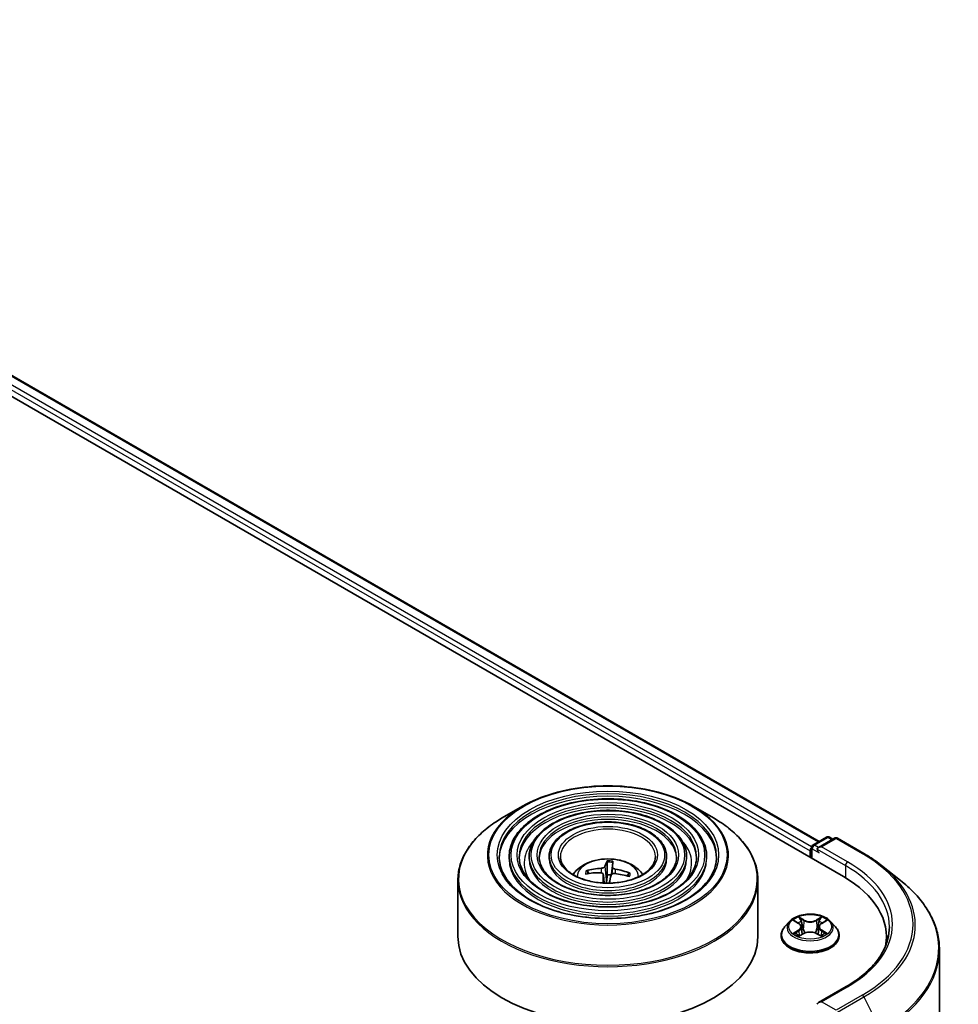
# Model space of a CAD drawing. Units: millimetres. Extents: x -929 to 5973, y 32 to 1156.
# Drawn here: x -491 to -432, y 491 to 552 of the extents above; entities that cross this region are included whole.
import ezdxf

# ---------------------------------------------------------------- set-up
doc = ezdxf.new("R2010")
doc.units = ezdxf.units.MM
doc.header["$LTSCALE"] = 4
doc.layers.add('Visible (ISO)', color=7, linetype='Continuous', lineweight=35)
doc.layers.add('Visible Narrow (ISO)', color=7, linetype='Continuous', lineweight=25)

msp = doc.modelspace()

# ---------------------------------------------------------------- linework, layer by layer
at = {"layer": 'Visible (ISO)'}
for p, q in [((-532.0843, 552.1713), (-439.2766, 498.5887)), ((-529.0475, 551.7365), (-440.7971, 500.7851)), ((-459.3224, 502.988), (-460.5965, 502.2524)), ((-448.664, 502.988), (-447.39, 502.2524)), ((-441.1823, 500.5627), (-440.3342, 501.0524)), ((-439.8302, 500.9861), (-440.8341, 500.4065)), ((-440.1467, 501.0524), (-439.9311, 500.9279)), ((-439.6427, 500.9861), (-438.0075, 500.0421)), ((-441.3537, 500.1962), (-441.3537, 499.788)), ((-441.276, 500.4003), (-441.276, 499.7431)), ((-460.1651, 499.839), (-460.1651, 499.6859)), ((-458.915, 499.839), (-458.915, 499.6859)), ((-457.665, 499.839), (-457.665, 499.6859)), ((-454.0397, 499.4869), (-454.0311, 498.6955)), ((-453.7622, 498.7345), (-453.6875, 499.4662)), ((-450.3215, 499.839), (-450.3215, 499.6859)), ((-449.0715, 499.839), (-449.0715, 499.6859)), ((-447.8213, 499.839), (-447.8213, 499.6859)), ((-455.1799, 498.7844), (-455.2524, 498.9158)), ((-454.2791, 498.7232), (-454.2211, 498.1828)), ((-452.6983, 498.7661), (-452.7805, 498.6305)), ((-436.8908, 499.2885), (-435.7089, 498.3529)), ((-463.3682, 498.3679), (-463.3682, 494.838)), ((-444.6182, 498.3679), (-444.6182, 494.838)), ((-442.6354, 495.7869), (-442.9455, 495.441)), ((-442.3311, 495.8245), (-442.0656, 495.6657)), ((-440.6417, 495.6657), (-440.3762, 495.8245)), ((-440.0719, 495.7869), (-439.7619, 495.441)), ((-442.0162, 494.8777), (-441.7398, 495.0318)), ((-441.9018, 495.4472), (-441.8506, 494.97)), ((-440.9676, 495.0318), (-440.6911, 494.8777)), ((-440.8056, 495.4472), (-440.8568, 494.97)), ((-443.1662, 494.889), (-443.1662, 494.9098)), ((-439.5412, 494.889), (-439.5412, 494.9098)), ((-436.5856, 494.838), (-436.5856, 494.3945)), ((-433.2731, 494.0171), (-433.2731, 406.8648)), ((-439.1051, 491.7088), (-440.8341, 490.7106))]:
    msp.add_line(p, q, dxfattribs=at)
for centre, start, end in [((-441.0885, 500.4003), 120, 180), ((-440.2404, 500.89), 60, 120), ((-439.7364, 500.8238), 60, 120)]:
    msp.add_arc(centre, 0.1875, start, end, dxfattribs=at)
for centre, major_axis, ratio, start_param, end_param in [((-441.2211, 500.2728), (0.0938, 0.1624), 0.5773503, 1.2124767, 2.3561945), ((-440.6466, 500.2983), (-0.2652, 0), 0.5773503, 4.712389, 6.2831853), ((-440.7792, 500.2217), (-0.0937, 0.1624), 0.5773503, 0.7853982, 2.3561945), ((-453.9069, 495.653), (0.0666, 4.061), 0.1737804, 0.2661356, 0.5051199), ((-454.0805, 495.6632), (0.4056, 4.0413), 0.0097441, 5.771143, 6.0101273), ((-453.98, 495.7106), (3.9526, -0.9344), 0.7536458, 1.8656143, 2.1045986), ((-453.9976, 495.6103), (-4.0419, 0.3991), 0.8626963, 4.898144, 5.1371283), ((-453.9889, 495.7111), (4.0496, -0.3117), 0.7620575, 1.2896276, 1.5286119), ((-454.0065, 495.6108), (-3.8859, 1.1815), 0.8542845, 4.6090153, 4.8479996), ((-453.9059, 495.6582), (0.1732, -4.0579), 0.0908946, 3.8580789, 4.0357131), ((-453.9932, 498.1541), (0.9384, 0), 0.5773503, 1.3582241, 1.6112079), ((-454.0796, 495.6684), (0.6453, 4.01), 0.0731416, 0.73313, 0.9062547), ((-445.7731, 494.838), (9.1875, 0), 0.5773503, 6.1711605, 7.0685835), ((-453.9932, 494.838), (9.375, 0), 0.5773503, 3.1415927, 6.2831853), ((-445.7731, 493.8173), (9.375, 0), 0.5773503, 0.1529658, 0.2006295), ((-440.6466, 490.6024), (-0.2652, 0), 0.5773503, 4.712389, 6.2831853)]:
    msp.add_ellipse(centre, major_axis=major_axis, ratio=ratio, start_param=start_param, end_param=end_param, dxfattribs=at)
for points, knots in [([(-459.3224, 502.988), (-458.7611, 503.3121), (-458.1133, 503.5835), (-456.7066, 503.9974), (-455.9478, 504.1396), (-454.3917, 504.2819), (-453.5947, 504.2819), (-452.0387, 504.1396), (-451.2799, 503.9974), (-449.8732, 503.5835), (-449.2254, 503.3121), (-448.664, 502.988)], [3.3888397, 3.3888397, 3.3888397, 3.3888397, 3.702999, 3.702999, 4.0171582, 4.0171582, 4.3313175, 4.3313175, 4.6454768, 4.6454768, 4.959636, 4.959636, 4.959636, 4.959636]), ([(-447.8213, 499.839), (-447.8213, 500.2192), (-447.9239, 500.5989), (-448.3229, 501.3238), (-448.6237, 501.6682), (-449.3969, 502.2887), (-449.8728, 502.5633), (-450.948, 503.0106), (-451.5473, 503.1831), (-452.8072, 503.409), (-453.4676, 503.4626), (-454.7834, 503.4461), (-455.4388, 503.3762), (-456.6797, 503.1193), (-457.2651, 502.9324), (-458.3074, 502.4586), (-458.7641, 502.1716), (-459.4997, 501.5239), (-459.7793, 501.1632), (-460.0932, 500.4765), (-460.1651, 500.1579), (-460.1651, 499.839)], [0.5381511, 0.5381511, 0.5381511, 0.5381511, 0.8458198, 0.8458198, 1.1617204, 1.1617204, 1.4845177, 1.4845177, 1.8078496, 1.8078496, 2.1306027, 2.1306027, 2.4531349, 2.4531349, 2.7759535, 2.7759535, 3.0993463, 3.0993463, 3.4217324, 3.4217324, 3.6797438, 3.6797438, 3.6797438, 3.6797438]), ([(-449.0715, 499.839), (-449.0715, 500.1423), (-449.1526, 500.445), (-449.4679, 501.0237), (-449.7063, 501.2989), (-450.32, 501.7958), (-450.6991, 502.0161), (-451.5557, 502.3751), (-452.0335, 502.5136), (-453.0379, 502.6954), (-453.5644, 502.7388), (-454.6137, 502.7269), (-455.1364, 502.6716), (-456.1267, 502.4675), (-456.5941, 502.3186), (-457.4273, 501.9402), (-457.7928, 501.7107), (-458.3819, 501.1917), (-458.6062, 500.9022), (-458.8574, 500.3506), (-458.915, 500.0949), (-458.915, 499.839)], [0.5381511, 0.5381511, 0.5381511, 0.5381511, 0.8428789, 0.8428789, 1.1575695, 1.1575695, 1.4810085, 1.4810085, 1.8052018, 1.8052018, 2.1286709, 2.1286709, 2.4518577, 2.4518577, 2.7754015, 2.7754015, 3.0996617, 3.0996617, 3.4226152, 3.4226152, 3.6797438, 3.6797438, 3.6797438, 3.6797438]), ([(-463.3682, 498.3679), (-463.3682, 498.6588), (-463.3285, 498.9498), (-463.1713, 499.523), (-463.0538, 499.8052), (-462.7451, 500.3537), (-462.5539, 500.6199), (-462.1036, 501.1303), (-461.8443, 501.3744), (-461.2645, 501.8352), (-460.9438, 502.0518), (-460.5965, 502.2524)], [2.60344154, 2.60344154, 2.60344154, 2.60344154, 2.76052117, 2.76052117, 2.9176008, 2.9176008, 3.07468044, 3.07468044, 3.23176007, 3.23176007, 3.3888397, 3.3888397, 3.3888397, 3.3888397]), ([(-450.3215, 499.839), (-450.3215, 500.0654), (-450.3811, 500.2912), (-450.6129, 500.7238), (-450.7889, 500.9296), (-451.2432, 501.303), (-451.5253, 501.4688), (-452.1634, 501.7396), (-452.5196, 501.8442), (-453.2686, 501.9819), (-453.6612, 502.0152), (-454.444, 502.0077), (-454.834, 501.9671), (-455.5738, 501.8157), (-455.9233, 501.7048), (-456.5473, 501.4219), (-456.8216, 501.2499), (-457.2642, 500.8595), (-457.4332, 500.6412), (-457.6218, 500.2247), (-457.665, 500.032), (-457.665, 499.839)], [0.5381511, 0.5381511, 0.5381511, 0.5381511, 0.8380992, 0.8380992, 1.1506243, 1.1506243, 1.4750688, 1.4750688, 1.8007222, 1.8007222, 2.1254102, 2.1254102, 2.4497083, 2.4497083, 2.7744797, 2.7744797, 3.1002026, 3.1002026, 3.4240724, 3.4240724, 3.6797438, 3.6797438, 3.6797438, 3.6797438]), ([(-447.39, 502.2524), (-447.0426, 502.0518), (-446.722, 501.8352), (-446.1421, 501.3744), (-445.8829, 501.1303), (-445.4325, 500.6199), (-445.2414, 500.3537), (-444.9327, 499.8052), (-444.8152, 499.523), (-444.6579, 498.9498), (-444.6182, 498.6588), (-444.6182, 498.3679)], [4.95963603, 4.95963603, 4.95963603, 4.95963603, 5.11671566, 5.11671566, 5.27379529, 5.27379529, 5.43087493, 5.43087493, 5.58795456, 5.58795456, 5.74503419, 5.74503419, 5.74503419, 5.74503419]), ([(-438.0075, 500.0421), (-437.9266, 499.9954), (-437.847, 499.948), (-437.6902, 499.8516), (-437.6131, 499.8028), (-437.4614, 499.7036), (-437.3869, 499.6533), (-437.2405, 499.5514), (-437.1686, 499.4997), (-437.0276, 499.3951), (-436.9585, 499.3421), (-436.8908, 499.2885)], [1.57079633, 1.57079633, 1.57079633, 1.57079633, 1.60184851, 1.60184851, 1.63290069, 1.63290069, 1.66395288, 1.66395288, 1.69500506, 1.69500506, 1.72605724, 1.72605724, 1.72605724, 1.72605724]), ([(-447.1963, 499.839), (-447.1963, 499.4203), (-447.3174, 499.0008), (-447.7904, 498.2095), (-448.1361, 497.8374), (-449.0141, 497.1774), (-449.5428, 496.8885), (-450.7337, 496.4195), (-451.3955, 496.2394), (-452.7863, 496.0071), (-453.5151, 495.9551), (-454.9648, 495.9853), (-455.6854, 496.0675), (-457.0441, 496.3571), (-457.682, 496.5645), (-458.8096, 497.0816), (-459.2992, 497.3911), (-460.0833, 498.0782), (-460.3771, 498.4555), (-460.7134, 499.1711), (-460.7901, 499.5052), (-460.7901, 499.839)], [5.7450342, 5.7450342, 5.7450342, 5.7450342, 6.0773661, 6.0773661, 6.4000111, 6.4000111, 6.7171736, 6.7171736, 7.034237, 7.034237, 7.3518251, 7.3518251, 7.6695863, 7.6695863, 7.9870758, 7.9870758, 8.3040268, 8.3040268, 8.621666, 8.621666, 8.8866268, 8.8866268, 8.8866268, 8.8866268]), ([(-448.4463, 499.839), (-448.4463, 499.4972), (-448.5459, 499.1547), (-448.9353, 498.5095), (-449.2185, 498.2067), (-449.9372, 497.6702), (-450.369, 497.4356), (-451.3413, 497.0549), (-451.8817, 496.9087), (-453.017, 496.7206), (-453.6119, 496.6788), (-454.795, 496.7044), (-455.3831, 496.7719), (-456.4912, 497.009), (-457.0112, 497.1783), (-457.9296, 497.5999), (-458.328, 497.8519), (-458.9656, 498.4103), (-459.2041, 498.7166), (-459.4777, 499.297), (-459.5401, 499.5681), (-459.5401, 499.839)], [5.7450342, 5.7450342, 5.7450342, 5.7450342, 6.0803076, 6.0803076, 6.4033885, 6.4033885, 6.7198818, 6.7198818, 7.0362959, 7.0362959, 7.3533516, 7.3533516, 7.6706159, 7.6706159, 7.987546, 7.987546, 8.3038142, 8.3038142, 8.6208981, 8.6208981, 8.8866268, 8.8866268, 8.8866268, 8.8866268]), ([(-449.6965, 499.839), (-449.6965, 499.5742), (-449.7746, 499.3085), (-450.0804, 498.8095), (-450.3012, 498.5759), (-450.8603, 498.1631), (-451.1952, 497.9829), (-451.9491, 497.6904), (-452.3679, 497.5782), (-453.2477, 497.4342), (-453.7088, 497.4025), (-454.6254, 497.4237), (-455.0808, 497.4765), (-455.9383, 497.6608), (-456.3403, 497.7922), (-457.0496, 498.1183), (-457.3568, 498.3128), (-457.8479, 498.7426), (-458.031, 498.9777), (-458.242, 499.4229), (-458.29, 499.6311), (-458.29, 499.839)], [5.7450342, 5.7450342, 5.7450342, 5.7450342, 6.0850905, 6.0850905, 6.4087328, 6.4087328, 6.7241496, 6.7241496, 7.0395461, 7.0395461, 7.3557678, 7.3557678, 7.6722518, 7.6722518, 7.9883013, 7.9883013, 8.3034925, 8.3034925, 8.6196816, 8.6196816, 8.8866268, 8.8866268, 8.8866268, 8.8866268]), ([(-451.0245, 499.839), (-451.0245, 499.6558), (-451.0799, 499.4717), (-451.2973, 499.1279), (-451.4517, 498.9682), (-451.8412, 498.6869), (-452.0731, 498.5643), (-452.5948, 498.3655), (-452.8845, 498.2894), (-453.4931, 498.1922), (-453.8119, 498.1714), (-454.4453, 498.1878), (-454.7598, 498.225), (-455.3511, 498.3534), (-455.6278, 498.4444), (-456.1148, 498.669), (-456.3251, 498.8024), (-456.6605, 499.0956), (-456.785, 499.2551), (-456.9292, 499.5568), (-456.962, 499.6981), (-456.962, 499.839)], [5.7450342, 5.7450342, 5.7450342, 5.7450342, 6.0950784, 6.0950784, 6.4193509, 6.4193509, 6.7325782, 6.7325782, 7.0459905, 7.0459905, 7.3605866, 7.3605866, 7.6755415, 7.6755415, 7.9898595, 7.9898595, 8.3029251, 8.3029251, 8.6172828, 8.6172828, 8.8866268, 8.8866268, 8.8866268, 8.8866268]), ([(-456.1726, 498.7164), (-456.1167, 498.7999), (-456.0549, 498.876), (-455.8398, 499.1036), (-455.6718, 499.2271), (-455.2727, 499.4522), (-455.0356, 499.5402), (-454.5337, 499.6623), (-454.2679, 499.6929), (-453.739, 499.6942), (-453.4761, 499.6656), (-452.9637, 499.5455), (-452.7142, 499.454), (-452.2592, 499.1942), (-452.0495, 499.0294), (-451.8555, 498.7764), (-451.8343, 498.7469), (-451.8138, 498.7164)], [1.8386902, 1.8386902, 1.8386902, 1.8386902, 1.9691096, 1.9691096, 2.266467, 2.266467, 2.641727, 2.641727, 3.0361518, 3.0361518, 3.4259882, 3.4259882, 3.820256, 3.820256, 4.1945619, 4.1945619, 4.2422155, 4.2422155, 4.2422155, 4.2422155]), ([(-454.0397, 499.4869), (-454.0398, 499.495), (-454.0396, 499.5041), (-454.0388, 499.5212), (-454.0379, 499.532), (-454.0358, 499.5484), (-454.0343, 499.5569), (-454.0315, 499.5674), (-454.0298, 499.5717), (-454.0282, 499.5741)], [0.0427285, 0.0427285, 0.0427285, 0.0427285, 0.046469677, 0.046469677, 0.051108902, 0.051108902, 0.055816051, 0.055816051, 0.05997866, 0.05997866, 0.05997866, 0.05997866]), ([(-453.6793, 499.5537), (-453.6795, 499.5512), (-453.6798, 499.5468), (-453.6808, 499.5362), (-453.6815, 499.5277), (-453.6831, 499.5113), (-453.6841, 499.5005), (-453.6858, 499.4833), (-453.6867, 499.4743), (-453.6875, 499.4662)], [0.014560073, 0.014560073, 0.014560073, 0.014560073, 0.018722682, 0.018722682, 0.023429831, 0.023429831, 0.028069056, 0.028069056, 0.031810233, 0.031810233, 0.031810233, 0.031810233]), ([(-455.3495, 498.9519), (-455.341, 498.9542), (-455.3309, 498.9554), (-455.3125, 498.9549), (-455.301, 498.9526), (-455.283, 498.9456), (-455.2734, 498.9398), (-455.2612, 498.9287), (-455.256, 498.9222), (-455.2524, 498.9158)], [0.014560073, 0.014560073, 0.014560073, 0.014560073, 0.018722682, 0.018722682, 0.023429831, 0.023429831, 0.028069056, 0.028069056, 0.031810233, 0.031810233, 0.031810233, 0.031810233]), ([(-454.4547, 498.8324), (-454.4291, 498.8322), (-454.4026, 498.8286), (-454.3554, 498.8144), (-454.3348, 498.8037), (-454.3039, 498.7791), (-454.2916, 498.7635), (-454.28, 498.7341), (-454.278, 498.7209), (-454.2788, 498.7079)], [0, 0, 0, 0, 0.012499779, 0.012499779, 0.024999557, 0.024999557, 0.037523671, 0.037523671, 0.046676606, 0.046676606, 0.046676606, 0.046676606]), ([(-454.1901, 499.2125), (-454.1943, 499.2), (-454.2038, 499.1865), (-454.2326, 499.1617), (-454.2519, 499.1503), (-454.2939, 499.1321), (-454.3194, 499.1241), (-454.3658, 499.1148), (-454.3862, 499.1122), (-454.4057, 499.111)], [0, 0, 0, 0, 0.012499779, 0.012499779, 0.024999557, 0.024999557, 0.037523671, 0.037523671, 0.046676606, 0.046676606, 0.046676606, 0.046676606]), ([(-453.7963, 498.6797), (-453.7922, 498.6967), (-453.7827, 498.7139), (-453.7539, 498.7434), (-453.7345, 498.7558), (-453.6925, 498.7733), (-453.6671, 498.7796), (-453.6206, 498.7836), (-453.6003, 498.7833), (-453.5808, 498.7812)], [0, 0, 0, 0, 0.012499779, 0.012499779, 0.024999557, 0.024999557, 0.037523671, 0.037523671, 0.046676606, 0.046676606, 0.046676606, 0.046676606]), ([(-453.5318, 499.0598), (-453.5574, 499.0644), (-453.5839, 499.0717), (-453.631, 499.0907), (-453.6516, 499.1024), (-453.6825, 499.1263), (-453.6948, 499.1402), (-453.7064, 499.1643), (-453.7084, 499.1746), (-453.7076, 499.1842)], [0, 0, 0, 0, 0.012499779, 0.012499779, 0.024999557, 0.024999557, 0.037523671, 0.037523671, 0.046676606, 0.046676606, 0.046676606, 0.046676606]), ([(-452.6983, 498.7661), (-452.6946, 498.7721), (-452.6893, 498.778), (-452.677, 498.7877), (-452.6674, 498.7924), (-452.6495, 498.7972), (-452.6381, 498.7982), (-452.6198, 498.7966), (-452.6099, 498.7942), (-452.6016, 498.7909)], [0.0427285, 0.0427285, 0.0427285, 0.0427285, 0.046469677, 0.046469677, 0.051108902, 0.051108902, 0.055816051, 0.055816051, 0.05997866, 0.05997866, 0.05997866, 0.05997866]), ([(-433.2731, 494.0171), (-433.2731, 494.3293), (-433.3073, 494.6416), (-433.443, 495.2599), (-433.5445, 495.566), (-433.8124, 496.1666), (-433.9787, 496.461), (-434.3727, 497.0338), (-434.6004, 497.3121), (-435.1129, 497.8485), (-435.3978, 498.1066), (-435.7089, 498.3529)], [3.92699082, 3.92699082, 3.92699082, 3.92699082, 4.05301827, 4.05301827, 4.17904572, 4.17904572, 4.30507316, 4.30507316, 4.43110061, 4.43110061, 4.55712806, 4.55712806, 4.55712806, 4.55712806]), ([(-440.0719, 495.7869), (-440.1486, 495.8724), (-440.246, 495.9475), (-440.4758, 496.0767), (-440.6097, 496.1299), (-440.897, 496.2075), (-441.0504, 496.2321), (-441.3612, 496.2509), (-441.5187, 496.2454), (-441.8233, 496.2049), (-441.9704, 496.1698), (-442.2408, 496.0723), (-442.364, 496.0097), (-442.5313, 495.8899), (-442.5874, 495.8404), (-442.6354, 495.7869)], [1.2629648, 1.2629648, 1.2629648, 1.2629648, 1.5839777, 1.5839777, 1.9184063, 1.9184063, 2.2514838, 2.2514838, 2.5827972, 2.5827972, 2.9145331, 2.9145331, 3.2485111, 3.2485111, 3.4494242, 3.4494242, 3.4494242, 3.4494242]), ([(-441.9018, 495.4472), (-441.9036, 495.4642), (-441.9075, 495.4811), (-441.9192, 495.5139), (-441.9271, 495.5299), (-441.9462, 495.5608), (-441.9576, 495.5756), (-441.9834, 495.6039), (-441.9979, 495.6173), (-442.0297, 495.6427), (-442.0471, 495.6546), (-442.0656, 495.6657)], [0.84730152, 0.84730152, 0.84730152, 0.84730152, 0.98850982, 0.98850982, 1.12971813, 1.12971813, 1.27092643, 1.27092643, 1.41213473, 1.41213473, 1.55334303, 1.55334303, 1.55334303, 1.55334303]), ([(-440.6417, 495.6657), (-440.6603, 495.6546), (-440.6776, 495.6427), (-440.7095, 495.6173), (-440.724, 495.6039), (-440.7498, 495.5756), (-440.7612, 495.5608), (-440.7803, 495.5299), (-440.7881, 495.5139), (-440.7999, 495.4811), (-440.8038, 495.4642), (-440.8056, 495.4472)], [3.15904595, 3.15904595, 3.15904595, 3.15904595, 3.30025425, 3.30025425, 3.44146255, 3.44146255, 3.58267086, 3.58267086, 3.72387916, 3.72387916, 3.86508746, 3.86508746, 3.86508746, 3.86508746]), ([(-442.9455, 495.441), (-442.9734, 495.4098), (-442.999, 495.3776), (-443.0452, 495.3112), (-443.0658, 495.277), (-443.1016, 495.2069), (-443.1168, 495.171), (-443.1413, 495.0979), (-443.1506, 495.0607), (-443.163, 494.9856), (-443.1662, 494.9477), (-443.1662, 494.9098)], [3.4494242, 3.4494242, 3.4494242, 3.4494242, 3.54493753, 3.54493753, 3.64045085, 3.64045085, 3.73596417, 3.73596417, 3.83147749, 3.83147749, 3.92699082, 3.92699082, 3.92699082, 3.92699082]), ([(-440.9676, 495.0318), (-441.0093, 495.0551), (-441.0567, 495.0743), (-441.1587, 495.1035), (-441.2133, 495.1135), (-441.3251, 495.1235), (-441.3823, 495.1235), (-441.494, 495.1135), (-441.5487, 495.1035), (-441.6507, 495.0743), (-441.6981, 495.0551), (-441.7398, 495.0318)], [1.5882496, 1.5882496, 1.5882496, 1.5882496, 1.8954276, 1.8954276, 2.2026055, 2.2026055, 2.5097835, 2.5097835, 2.8169614, 2.8169614, 3.1241394, 3.1241394, 3.1241394, 3.1241394]), ([(-439.5412, 494.9098), (-439.5412, 494.9477), (-439.5443, 494.9856), (-439.5568, 495.0607), (-439.5661, 495.0979), (-439.5906, 495.171), (-439.6058, 495.2069), (-439.6415, 495.277), (-439.6621, 495.3112), (-439.7084, 495.3776), (-439.734, 495.4098), (-439.7619, 495.441)], [0.78539816, 0.78539816, 0.78539816, 0.78539816, 0.88091149, 0.88091149, 0.97642481, 0.97642481, 1.07193813, 1.07193813, 1.16745145, 1.16745145, 1.26296478, 1.26296478, 1.26296478, 1.26296478]), ([(-436.3981, 495.4503), (-436.3981, 495.1783), (-436.4351, 494.9062), (-436.5832, 494.3664), (-436.6943, 494.0987), (-436.9897, 493.5737), (-437.1741, 493.3165), (-437.6128, 492.8194), (-437.8671, 492.5796), (-438.44, 492.1244), (-438.7585, 491.909), (-439.1051, 491.7088)], [2.35619449, 2.35619449, 2.35619449, 2.35619449, 2.51327412, 2.51327412, 2.67035376, 2.67035376, 2.82743339, 2.82743339, 2.98451302, 2.98451302, 3.14159265, 3.14159265, 3.14159265, 3.14159265]), ([(-443.1662, 494.889), (-443.1662, 494.7772), (-443.1367, 494.6657), (-443.0224, 494.4522), (-442.9356, 494.3506), (-442.7114, 494.1662), (-442.5722, 494.0843), (-442.2573, 493.9506), (-442.0814, 493.8989), (-441.7117, 493.8309), (-441.5179, 493.8144), (-441.1315, 493.8181), (-440.9389, 493.8381), (-440.5737, 493.9128), (-440.4012, 493.9676), (-440.0931, 494.1072), (-439.9577, 494.1922), (-439.7391, 494.3849), (-439.6556, 494.4928), (-439.5625, 494.6985), (-439.5412, 494.7937), (-439.5412, 494.889)], [3.9269908, 3.9269908, 3.9269908, 3.9269908, 4.2267014, 4.2267014, 4.5391124, 4.5391124, 4.8636054, 4.8636054, 5.1893334, 5.1893334, 5.5140838, 5.5140838, 5.8384387, 5.8384387, 6.1632728, 6.1632728, 6.4890702, 6.4890702, 6.8129852, 6.8129852, 7.0685835, 7.0685835, 7.0685835, 7.0685835]), ([(-442.211, 495.0111), (-442.1997, 495.0017), (-442.1875, 494.9923), (-442.1612, 494.9735), (-442.1472, 494.9641), (-442.1174, 494.9455), (-442.1016, 494.9364), (-442.0684, 494.9184), (-442.051, 494.9097), (-442.0223, 494.8962), (-442.0114, 494.8913), (-442.0003, 494.8865)], [4.53490148, 4.53490148, 4.53490148, 4.53490148, 4.60505141, 4.60505141, 4.67520135, 4.67520135, 4.74535128, 4.74535128, 4.81550122, 4.81550122, 4.85637589, 4.85637589, 4.85637589, 4.85637589]), ([(-440.707, 494.8865), (-440.6959, 494.8913), (-440.6851, 494.8962), (-440.6563, 494.9097), (-440.6389, 494.9184), (-440.6058, 494.9364), (-440.59, 494.9455), (-440.5602, 494.9641), (-440.5462, 494.9735), (-440.5199, 494.9923), (-440.5077, 495.0017), (-440.4964, 495.0111)], [6.13919839, 6.13919839, 6.13919839, 6.13919839, 6.18007307, 6.18007307, 6.250223, 6.250223, 6.32037294, 6.32037294, 6.39052288, 6.39052288, 6.46067281, 6.46067281, 6.46067281, 6.46067281])]:
    msp.add_open_spline(points, degree=3, knots=knots, dxfattribs=at)
msp.add_open_spline([(-454.084, 498.2009), (-454.0848, 498.1935), (-454.0859, 498.186), (-454.0873, 498.1787)], degree=3, dxfattribs=at)
msp.add_rational_spline([(-454.0311, 498.6955), (-454.0666, 498.3597), (-454.084, 498.2009)], [1, 1.44873413118, 1.8284082018], degree=2, dxfattribs=at)
at = {"layer": 'Visible Narrow (ISO)'}
for p, q in [((-529.1412, 551.7272), (-440.852, 500.7534)), ((-529.742, 551.2273), (-441.3537, 500.1962)), ((-441.2684, 500.4532), (-529.6095, 551.4569)), ((-441.0885, 500.5534), (-440.2404, 501.0431)), ((-440.6466, 500.4514), (-439.7364, 500.9769)), ((-440.2404, 501.0431), (-439.986, 500.8962)), ((-439.7364, 500.9769), (-438.1012, 500.0328)), ((-441.2211, 499.7114), (-441.2211, 500.3238)), ((-441.2211, 500.3238), (-440.7792, 500.0686)), ((-440.8341, 500.4065), (-441.0885, 500.5534)), ((-440.9117, 500.2983), (-439.144, 499.2777)), ((-439.0114, 499.5073), (-440.6466, 500.4514)), ((-454.4057, 499.111), (-454.4071, 498.8282)), ((-454.1901, 499.2125), (-454.084, 498.2009)), ((-453.7076, 499.1842), (-453.7553, 498.7404)), ((-453.5318, 499.0598), (-453.5361, 498.7761)), ((-439.144, 499.2777), (-439.144, 498.5106)), ((-454.2788, 498.7079), (-454.2228, 498.1829)), ((-442.4202, 495.8668), (-442.0817, 495.6644)), ((-441.7245, 495.8706), (-442.0751, 496.0661)), ((-441.9665, 495.9573), (-441.7462, 495.8344)), ((-441.7462, 495.8344), (-441.7777, 495.3918)), ((-440.6323, 496.0661), (-440.9828, 495.8706)), ((-440.9612, 495.8344), (-440.7409, 495.9573)), ((-440.9612, 495.8344), (-440.9297, 495.3918)), ((-440.6257, 495.6644), (-440.2872, 495.8668)), ((-442.0817, 495.2362), (-442.4202, 495.0338)), ((-442.2721, 495.0732), (-442.0593, 495.2004)), ((-442.0751, 494.8346), (-441.7245, 495.03)), ((-442.0593, 495.2004), (-442.0373, 494.9033)), ((-440.9828, 495.03), (-440.6323, 494.8346)), ((-440.6481, 495.2004), (-440.6701, 494.9033)), ((-440.6481, 495.2004), (-440.4353, 495.0732)), ((-440.2872, 495.0338), (-440.6257, 495.2362)), ((-440.6466, 490.7555), (-439.0114, 491.6995)), ((-439.7364, 490.23), (-440.6466, 490.7555)), ((-438.1012, 491.1741), (-439.7364, 490.23)), ((-439.6346, 490.1161), (-437.9994, 491.0602)), ((-437.9994, 491.0602), (-436.965, 489.0297))]:
    msp.add_line(p, q, dxfattribs=at)
for centre, major_axis in [((-453.9932, 499.9411), (-7.4482, 0)), ((-453.9932, 499.9411), (-6.9219, 0)), ((-453.9932, 499.9411), (6.0469, 0)), ((-453.9932, 499.9411), (-5.6719, 0)), ((-453.9932, 499.9411), (4.7968, 0)), ((-453.9932, 499.9411), (-4.4218, 0)), ((-453.9932, 499.9411), (3.5468, 0)), ((-453.9932, 499.9411), (-3.0937, 0)), ((-441.3537, 495.4503), (1.3384, 0))]:
    msp.add_ellipse(centre, major_axis=major_axis, ratio=0.5773503, dxfattribs=at)
for centre, major_axis, ratio, start_param, end_param in [((-453.9932, 499.839), (-6.7969, 0), 0.5773503, 3.1415927, 6.2831853), ((-453.9932, 499.6859), (6.7969, 0), 0.5773503, 0.0196904, 3.1219023), ((-453.9932, 499.839), (-5.5469, 0), 0.5773503, 3.1415927, 6.2831853), ((-453.9932, 499.9112), (-7.5366, 0), 0.5773503, 5.4977871, 10.2101761), ((-453.9932, 499.6859), (5.5469, 0), 0.5773503, 0.02418, 3.1174126), ((-453.9932, 498.44), (9.3384, 0), 0.5773503, 2.3561945, 7.0685835), ((-453.9932, 499.839), (-4.2968, 0), 0.5773503, 3.1415927, 6.2831853), ((-453.9932, 499.6859), (4.2968, 0), 0.5773503, 0.0313236, 3.1102691), ((-453.9932, 499.839), (-2.9687, 0), 0.5773503, 3.1415927, 6.2831853), ((-453.9932, 499.4307), (-5.2344, 0), 0.5773503, 5.7863802, 6.6412643), ((-453.9932, 499.4307), (-5.2343, 0), 0.5773503, 5.7865259, 6.6414156), ((-453.9932, 499.4307), (5.2344, 0), 0.5773503, 5.9251063, 6.7799904), ((-453.9932, 499.4307), (5.2343, 0), 0.5773503, 5.924955, 6.7798447), ((-441.0885, 500.4003), (-0.0937, 0.1624), 0.5773503, 5.4977871, 6.2831853), ((-440.2404, 500.89), (-0.0937, 0.1624), 0.5773503, 5.4977871, 6.2831853), ((-440.2404, 500.89), (0.0938, 0.1624), 0.5773503, 0, 0.7853982), ((-439.7364, 500.8238), (-0.0937, 0.1624), 0.5773503, 5.4977871, 6.2831853), ((-439.7364, 500.8238), (0.0938, 0.1624), 0.5773503, 0, 0.7853982), ((-441.0885, 500.4003), (-0.1875, 0), 0.5773503, 0, 0.7853982), ((-441.0885, 500.4003), (0.0938, 0.1624), 0.5773503, 0.7853982, 2.3561945), ((-438.1012, 499.8797), (0.0938, 0.1624), 0.5773503, 0, 0.7853982), ((-445.7731, 495.6034), (10.8497, 0), 0.5773503, 5.4977871, 7.0685835), ((-453.9932, 499.839), (-6.1719, 0), 0.5773503, 0, 3.1415927), ((-453.9932, 499.6859), (6.1719, 0), 0.5773503, 3.1415927, 6.2831853), ((-453.9932, 499.839), (-4.9218, 0), 0.5773503, 0, 3.1415927), ((-453.9932, 499.6859), (4.9218, 0), 0.5773503, 3.1415927, 6.2831853), ((-453.9932, 499.839), (-3.6718, 0), 0.5773503, 0, 3.1415927), ((-453.9932, 499.6859), (3.6718, 0), 0.5773503, 3.1415927, 6.2831853), ((-453.9932, 498.5785), (-1.918, 0), 0.5773503, 3.138847, 6.285931), ((-453.9932, 498.7393), (1.2957, 0), 0.5773503, 1.3326321, 1.6066809), ((-453.9932, 498.7706), (-1.3921, 0), 0.5773503, 4.4849465, 4.7375519), ((-439.0114, 499.3542), (0.0938, 0.1624), 0.5773503, 0.7853982, 2.3561945), ((-445.7731, 495.6034), (9.5625, 0), 0.5773503, 5.4977871, 7.0685835), ((-453.9932, 498.7706), (-1.3921, 0), 0.5773503, 6.0557428, 6.3083482), ((-453.9932, 498.7393), (-1.2957, 0), 0.5773503, 6.0450211, 6.2452443), ((-453.9932, 498.7393), (1.2957, 0), 0.5773503, 6.1130998, 6.3190699), ((-453.9932, 498.7706), (1.3921, 0), 0.5773503, 6.0557428, 6.3083482), ((-445.7731, 495.4503), (9.375, 0), 0.5773503, 0, 0.7853982), ((-445.7731, 495.5483), (10.9937, 0), 0.5773503, 5.4977871, 6.9133226), ((-453.9932, 498.3679), (-9.375, 0), 0.5773503, 0, 3.1415927), ((-445.7731, 494.1151), (12.4565, 0), 0.5773503, 5.4977871, 6.9133226), ((-441.3537, 495.4039), (-1.4432, 0), 0.5773503, 5.8056187, 9.9023446), ((-441.3537, 495.4503), (-1.2875, 0), 0.5773503, 5.3071026, 5.6884717), ((-441.3537, 495.3086), (1.0076, 0), 0.5773503, 2.1762943, 2.4206222), ((-442.0817, 495.6389), (0.016, 0.0268), 0.5873385, 0, 0.7942785), ((-442.4657, 495.4503), (0.5339, 0), 0.5773503, 5.5152404, 7.0511302), ((-441.9882, 495.9466), (-0.0255, -0.018), 0.1849737, 1.043317, 2.4384992), ((-441.9113, 495.785), (-0.0301, -0.0083), 0.2229178, 3.8515805, 5.2070037), ((-441.7245, 495.8451), (-0.0152, -0.0273), 0.5671862, 3.9184152, 5.401945), ((-441.3537, 496.0691), (0.565, 0), 0.5773503, 3.9444441, 5.4803339), ((-441.3537, 496.0924), (-0.5339, 0), 0.5773503, 0.8028515, 2.3387412), ((-440.9828, 495.8451), (0.0152, -0.0273), 0.5671862, 0.8812403, 2.3647701), ((-440.2417, 495.4503), (-0.5339, 0), 0.5773503, 5.5152404, 7.0511302), ((-440.7961, 495.785), (-0.0301, 0.0083), 0.2229178, 4.2177743, 5.5731974), ((-441.3537, 495.3086), (1.0076, 0), 0.5773503, 0.7209705, 0.9652983), ((-440.7192, 495.9466), (-0.0255, 0.018), 0.1849737, 0.7030935, 2.0982756), ((-440.6257, 495.6389), (-0.016, 0.0268), 0.5873385, 5.4889069, 6.2831853), ((-441.3537, 495.4503), (-1.2875, 0), 0.5773503, 3.7363063, 4.1176753), ((-441.3537, 494.9654), (-1.7923, 0), 0.5773503, 5.8056187, 9.9023446), ((-441.3537, 495.4503), (1.2875, 0), 0.5773503, 3.7363063, 4.1176753), ((-442.2497, 495.063), (-0.006, -0.0307), 0.7797536, 4.5269049, 5.922087), ((-442.0817, 495.2107), (0.016, -0.0268), 0.5873385, 0.8637843, 2.3473142), ((-442.4657, 495.427), (0.565, 0), 0.5773503, 5.5152404, 6.3450887), ((-441.7993, 495.3811), (-0.0301, -0.0083), 0.2228845, 3.8515738, 5.2026198), ((-441.7245, 495.0045), (-0.0152, 0.0273), 0.5671862, 5.5063628, 6.2831853), ((-441.3537, 494.8083), (0.5339, 0), 0.5773503, 0.8028515, 2.3387412), ((-440.9828, 495.0045), (0.0152, 0.0273), 0.5671862, 0, 0.7768225), ((-440.908, 495.3811), (-0.0301, 0.0083), 0.2228845, 4.2221582, 5.5732041), ((-440.2417, 495.427), (-0.565, 0), 0.5773503, 6.221282, 7.0511302), ((-440.6257, 495.2107), (-0.016, -0.0268), 0.5873385, 3.9358711, 5.419401), ((-441.3537, 495.4503), (1.2875, 0), 0.5773503, 5.3071026, 5.6884717), ((-440.4577, 495.063), (0.006, -0.0307), 0.7797536, 0.3610983, 1.7562804), ((-441.3537, 494.9098), (-1.8125, 0), 0.5773503, 0, 3.1415927), ((-441.3537, 494.889), (1.8125, 0), 0.5773503, 3.1415927, 6.2831853), ((-442.1591, 494.998), (-0.0266, -0.0165), 0.7297361, 5.1634453, 5.7754826), ((-440.5482, 494.998), (-0.0266, 0.0165), 0.7297361, 3.6492954, 4.2613326), ((-445.7731, 494.0171), (12.5, 0), 0.5773503, 5.4977871, 6.2831853), ((-439.0114, 491.5465), (-0.0937, 0.1624), 0.5773503, 5.4977871, 6.2831853), ((-438.1012, 491.021), (0.0937, -0.1624), 0.5773503, 1.4801364, 2.3561945)]:
    msp.add_ellipse(centre, major_axis=major_axis, ratio=ratio, start_param=start_param, end_param=end_param, dxfattribs=at)
for points, knots in [([(-442.2706, 495.7883), (-442.2756, 495.794), (-442.2811, 495.7993), (-442.3002, 495.8162), (-442.3151, 495.8262), (-442.3447, 495.8422), (-442.3591, 495.8485), (-442.3891, 495.8592), (-442.4047, 495.8635), (-442.4202, 495.8668)], [0.001908258, 0.001908258, 0.001908258, 0.001908258, 0.005934038, 0.005934038, 0.0154285, 0.0154285, 0.023744988, 0.023744988, 0.032394303, 0.032394303, 0.032394303, 0.032394303]), ([(-442.4202, 495.8668), (-442.4061, 495.8615), (-442.3919, 495.8556), (-442.3644, 495.8428), (-442.351, 495.836), (-442.3358, 495.8272), (-442.3335, 495.8259), (-442.3311, 495.8245)], [-0.032394303, -0.032394303, -0.032394303, -0.032394303, -0.023744988, -0.023744988, -0.0154285, -0.0154285, -0.013913302, -0.013913302, -0.013913302, -0.013913302]), ([(-441.9665, 495.9573), (-441.9767, 495.9672), (-441.9867, 495.9775), (-442.0118, 496.0037), (-442.0265, 496.0192), (-442.0526, 496.0453), (-442.0639, 496.0562), (-442.0751, 496.0661)], [-0.032055974, -0.032055974, -0.032055974, -0.032055974, -0.02365019, -0.02365019, -0.010200936, -0.010200936, 0.000338329, 0.000338329, 0.000338329, 0.000338329]), ([(-442.0751, 496.0661), (-442.0681, 496.0552), (-442.0612, 496.0427), (-442.0444, 496.0116), (-442.0345, 495.9923), (-442.0154, 495.9592), (-442.0073, 495.9461), (-441.9981, 495.9334)], [-0.000338329, -0.000338329, -0.000338329, -0.000338329, 0.010200936, 0.010200936, 0.02365019, 0.02365019, 0.032055974, 0.032055974, 0.032055974, 0.032055974]), ([(-441.9981, 495.9334), (-441.9824, 495.9116), (-441.9683, 495.8881), (-441.9443, 495.8387), (-441.9344, 495.8129), (-441.9272, 495.7869)], [-0.028982846, -0.028982846, -0.028982846, -0.028982846, -0.014585063, -0.014585063, 0, 0, 0, 0]), ([(-441.8896, 495.7957), (-441.8975, 495.8242), (-441.9083, 495.8527), (-441.9343, 495.9072), (-441.9495, 495.9332), (-441.9665, 495.9573)], [0, 0, 0, 0, 0.014585063, 0.014585063, 0.028982846, 0.028982846, 0.028982846, 0.028982846]), ([(-441.9272, 495.7869), (-441.9085, 495.7196), (-441.8899, 495.6523), (-441.8525, 495.5177), (-441.8338, 495.4504), (-441.8152, 495.3831)], [-0.068779854, -0.068779854, -0.068779854, -0.068779854, -0.034389927, -0.034389927, 0, 0, 0, 0]), ([(-441.7777, 495.3918), (-441.7964, 495.4591), (-441.815, 495.5264), (-441.8523, 495.6611), (-441.871, 495.7284), (-441.8896, 495.7957)], [0, 0, 0, 0, 0.034389927, 0.034389927, 0.068779854, 0.068779854, 0.068779854, 0.068779854]), ([(-440.8177, 495.7957), (-440.8364, 495.7284), (-440.8551, 495.6611), (-440.8924, 495.5264), (-440.911, 495.4591), (-440.9297, 495.3918)], [0, 0, 0, 0, 0.034389927, 0.034389927, 0.068779854, 0.068779854, 0.068779854, 0.068779854]), ([(-440.8922, 495.3831), (-440.8735, 495.4504), (-440.8549, 495.5177), (-440.8175, 495.6523), (-440.7989, 495.7196), (-440.7802, 495.7869)], [-0.068779854, -0.068779854, -0.068779854, -0.068779854, -0.034389927, -0.034389927, 0, 0, 0, 0]), ([(-440.7409, 495.9573), (-440.758, 495.933), (-440.7733, 495.9069), (-440.7993, 495.8523), (-440.8099, 495.824), (-440.8177, 495.7957)], [0, 0, 0, 0, 0.014491423, 0.014491423, 0.028982846, 0.028982846, 0.028982846, 0.028982846]), ([(-440.7802, 495.7869), (-440.773, 495.8127), (-440.7632, 495.8384), (-440.7393, 495.8878), (-440.7251, 495.9115), (-440.7093, 495.9334)], [-0.028982846, -0.028982846, -0.028982846, -0.028982846, -0.014491423, -0.014491423, 0, 0, 0, 0]), ([(-440.6323, 496.0661), (-440.6415, 496.0579), (-440.6508, 496.0492), (-440.6691, 496.0311), (-440.6782, 496.0218), (-440.6979, 496.0014), (-440.7086, 495.9901), (-440.7266, 495.9715), (-440.7336, 495.9643), (-440.7409, 495.9573)], [-0.032394303, -0.032394303, -0.032394303, -0.032394303, -0.023744988, -0.023744988, -0.0154285, -0.0154285, -0.005934038, -0.005934038, 0, 0, 0, 0]), ([(-440.7093, 495.9334), (-440.7028, 495.9424), (-440.6969, 495.9516), (-440.6825, 495.9752), (-440.6748, 495.9894), (-440.6613, 496.0146), (-440.6554, 496.0258), (-440.6437, 496.0471), (-440.638, 496.0571), (-440.6323, 496.0661)], [0, 0, 0, 0, 0.005934038, 0.005934038, 0.0154285, 0.0154285, 0.023744988, 0.023744988, 0.032394303, 0.032394303, 0.032394303, 0.032394303]), ([(-440.2872, 495.8668), (-440.306, 495.8628), (-440.3251, 495.8573), (-440.3671, 495.8407), (-440.3897, 495.8287), (-440.4195, 495.8058), (-440.4287, 495.7974), (-440.4368, 495.7883)], [-0.000338329, -0.000338329, -0.000338329, -0.000338329, 0.010200936, 0.010200936, 0.02365019, 0.02365019, 0.030147716, 0.030147716, 0.030147716, 0.030147716]), ([(-440.3762, 495.8245), (-440.364, 495.8318), (-440.3515, 495.8385), (-440.3217, 495.853), (-440.3044, 495.8604), (-440.2872, 495.8668)], [-0.018142672, -0.018142672, -0.018142672, -0.018142672, -0.010200936, -0.010200936, 0.000338329, 0.000338329, 0.000338329, 0.000338329]), ([(-442.2721, 495.0732), (-442.2825, 495.0712), (-442.2942, 495.069), (-442.326, 495.0623), (-442.347, 495.0573), (-442.3857, 495.046), (-442.403, 495.0403), (-442.4202, 495.0338)], [-0.032055974, -0.032055974, -0.032055974, -0.032055974, -0.02365019, -0.02365019, -0.010200936, -0.010200936, 0.000338329, 0.000338329, 0.000338329, 0.000338329]), ([(-442.4202, 495.0338), (-442.4013, 495.0378), (-442.3823, 495.0404), (-442.3403, 495.0432), (-442.3177, 495.0427), (-442.285, 495.0395), (-442.2734, 495.0377), (-442.2638, 495.0359)], [-0.000338329, -0.000338329, -0.000338329, -0.000338329, 0.010200936, 0.010200936, 0.02365019, 0.02365019, 0.032055974, 0.032055974, 0.032055974, 0.032055974]), ([(-442.1815, 495.0083), (-442.1925, 495.0259), (-442.2059, 495.0405), (-442.2365, 495.0623), (-442.2537, 495.0696), (-442.2721, 495.0732)], [0, 0, 0, 0, 0.014585063, 0.014585063, 0.028982846, 0.028982846, 0.028982846, 0.028982846]), ([(-442.2638, 495.0359), (-442.2472, 495.0328), (-442.2318, 495.0263), (-442.2157, 495.0148), (-442.2133, 495.013), (-442.211, 495.0111)], [-0.028982846, -0.028982846, -0.028982846, -0.028982846, -0.014585063, -0.014585063, -0.012042017, -0.012042017, -0.012042017, -0.012042017]), ([(-441.8152, 495.3831), (-441.7885, 495.287), (-441.7578, 495.1926), (-441.7162, 495.0837), (-441.7096, 495.0671), (-441.7029, 495.0506)], [-0.098241255, -0.098241255, -0.098241255, -0.098241255, -0.049120627, -0.049120627, -0.040233478, -0.040233478, -0.040233478, -0.040233478]), ([(-441.6732, 495.0636), (-441.6792, 495.0794), (-441.6851, 495.0952), (-441.7239, 495.2028), (-441.7526, 495.2966), (-441.7777, 495.3918)], [0.040586257, 0.040586257, 0.040586257, 0.040586257, 0.049120627, 0.049120627, 0.098241255, 0.098241255, 0.098241255, 0.098241255]), ([(-440.9297, 495.3918), (-440.9548, 495.2966), (-440.9835, 495.2028), (-441.0223, 495.0952), (-441.0281, 495.0794), (-441.0341, 495.0636)], [0, 0, 0, 0, 0.049120627, 0.049120627, 0.057654997, 0.057654997, 0.057654997, 0.057654997]), ([(-441.0044, 495.0506), (-440.9977, 495.0671), (-440.9912, 495.0837), (-440.9495, 495.1926), (-440.9189, 495.287), (-440.8922, 495.3831)], [-0.058007777, -0.058007777, -0.058007777, -0.058007777, -0.049120627, -0.049120627, 0, 0, 0, 0]), ([(-440.4353, 495.0732), (-440.4538, 495.0696), (-440.4711, 495.0622), (-440.5016, 495.0403), (-440.515, 495.0258), (-440.5258, 495.0083)], [0, 0, 0, 0, 0.014491423, 0.014491423, 0.028982846, 0.028982846, 0.028982846, 0.028982846]), ([(-440.4964, 495.0111), (-440.4941, 495.0129), (-440.4919, 495.0147), (-440.4758, 495.0262), (-440.4603, 495.0328), (-440.4436, 495.0359)], [-0.016940829, -0.016940829, -0.016940829, -0.016940829, -0.014491423, -0.014491423, 0, 0, 0, 0]), ([(-440.4436, 495.0359), (-440.4368, 495.0372), (-440.429, 495.0385), (-440.4072, 495.0412), (-440.3922, 495.0423), (-440.3627, 495.0427), (-440.3483, 495.0422), (-440.3182, 495.0394), (-440.3027, 495.0371), (-440.2872, 495.0338)], [0, 0, 0, 0, 0.005934038, 0.005934038, 0.0154285, 0.0154285, 0.023744988, 0.023744988, 0.032394303, 0.032394303, 0.032394303, 0.032394303]), ([(-440.2872, 495.0338), (-440.3013, 495.0391), (-440.3155, 495.0439), (-440.343, 495.0523), (-440.3563, 495.056), (-440.384, 495.0629), (-440.3982, 495.066), (-440.4199, 495.0703), (-440.4279, 495.0718), (-440.4353, 495.0732)], [-0.032394303, -0.032394303, -0.032394303, -0.032394303, -0.023744988, -0.023744988, -0.0154285, -0.0154285, -0.005934038, -0.005934038, 0, 0, 0, 0]), ([(-442.0058, 494.8835), (-442.0094, 494.8837), (-442.0128, 494.8836), (-442.0249, 494.8822), (-442.0326, 494.8792), (-442.0461, 494.8703), (-442.052, 494.8649), (-442.0637, 494.8515), (-442.0694, 494.8435), (-442.0751, 494.8346)], [0.002440164, 0.002440164, 0.002440164, 0.002440164, 0.005934038, 0.005934038, 0.0154285, 0.0154285, 0.023744988, 0.023744988, 0.032394303, 0.032394303, 0.032394303, 0.032394303]), ([(-442.0751, 494.8346), (-442.0659, 494.8427), (-442.0566, 494.8504), (-442.0383, 494.8641), (-442.0292, 494.8702), (-442.0187, 494.8762), (-442.0175, 494.877), (-442.0162, 494.8777)], [-0.032394303, -0.032394303, -0.032394303, -0.032394303, -0.023744988, -0.023744988, -0.0154285, -0.0154285, -0.014299664, -0.014299664, -0.014299664, -0.014299664]), ([(-440.6323, 494.8346), (-440.6392, 494.8455), (-440.6462, 494.855), (-440.663, 494.8724), (-440.6729, 494.8791), (-440.6899, 494.8833), (-440.6954, 494.8838), (-440.7015, 494.8835)], [-0.000338329, -0.000338329, -0.000338329, -0.000338329, 0.010200936, 0.010200936, 0.02365019, 0.02365019, 0.02961581, 0.02961581, 0.02961581, 0.02961581]), ([(-440.6911, 494.8776), (-440.6827, 494.873), (-440.6745, 494.8677), (-440.6548, 494.8537), (-440.6435, 494.8445), (-440.6323, 494.8346)], [-0.01775631, -0.01775631, -0.01775631, -0.01775631, -0.010200936, -0.010200936, 0.000338329, 0.000338329, 0.000338329, 0.000338329])]:
    msp.add_open_spline(points, degree=3, knots=knots, dxfattribs=at)
for points in [[(-442.1592, 494.9723), (-442.1667, 494.9843), (-442.1741, 494.9963), (-442.1815, 495.0083)], [(-440.5258, 495.0083), (-440.5333, 494.9963), (-440.5407, 494.9843), (-440.5481, 494.9723)]]:
    msp.add_open_spline(points, degree=3, dxfattribs=at)

doc.saveas('drawing.dxf')
